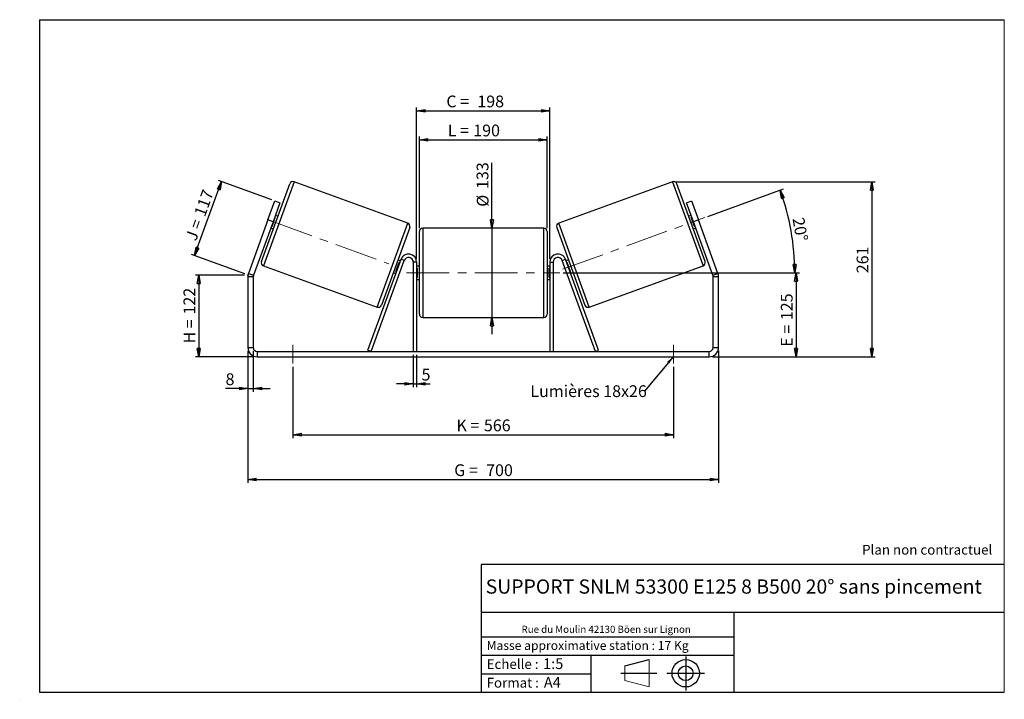
# Model space of a CAD drawing. Units: millimetres. Extents: x -1 to 292, y 3 to 205.
import ezdxf

# ---------------------------------------------------------------- set-up
doc = ezdxf.new("R2010")
doc.units = ezdxf.units.MM
doc.header["$PDSIZE"] = -1
doc.linetypes.add('CENTERX2', pattern=[20.32, 12.7, -2.54, 2.54, -2.54])
doc.layers.add('SLD-0', color=7, linetype='Continuous')
doc.styles.add('SLDTEXTSTYLE0', font='TXT', dxfattribs={"width": 0.75})
doc.styles.add('SLDTEXTSTYLE2', font='TXT', dxfattribs={"width": 0.666667})
doc.dimstyles.new('SLDDIMSTYLE0', dxfattribs={"dimtxt": 3.501, "dimasz": 2.5, "dimexe": 0, "dimexo": 0.0625, "dimgap": 0.87525, "dimtad": 1, "dimdec": 0, "dimlfac": 5, "dimrnd": 1e-09, "dimzin": 12, "dimdsep": 46, "dimtxsty": 'SLDTEXTSTYLE0', "dimblk1": 'CLOSED', "dimblk2": 'CLOSED', "dimsah": 1, "dimcen": 0.09, "dimadec": 0, "dimazin": 3, "dimtfac": 1, "dimtofl": 0, "dimtmove": 0, "dimatfit": 3, "dimldrblk": 'CLOSED', "dimfxl": 0, "dimfrac": 2, "dimtolj": 1, "dimtzin": 12, "dimarcsym": 0})
doc.dimstyles.new('SLDDIMSTYLE1', dxfattribs={"dimtxt": 3.501, "dimasz": 2.5, "dimexe": 0, "dimexo": 0.0625, "dimgap": 0.87525, "dimtad": 1, "dimdec": 0, "dimlfac": 5, "dimrnd": 1e-09, "dimzin": 12, "dimdsep": 46, "dimtxsty": 'SLDTEXTSTYLE0', "dimblk1": 'CLOSED', "dimblk2": 'CLOSED', "dimsah": 1, "dimcen": 0.09, "dimadec": 0, "dimazin": 3, "dimtfac": 1, "dimtmove": 0, "dimatfit": 0, "dimldrblk": 'CLOSED', "dimfxl": 0, "dimfrac": 2, "dimtolj": 1, "dimtzin": 12, "dimarcsym": 0})
doc.dimstyles.new('SLDDIMSTYLE2', dxfattribs={"dimtxt": 3.501, "dimasz": 2.5, "dimexe": 0, "dimexo": 0.0625, "dimgap": 0.87525, "dimtad": 1, "dimdec": 4, "dimlfac": 5, "dimzin": 12, "dimdsep": 46, "dimtxsty": 'SLDTEXTSTYLE0', "dimblk1": 'CLOSED', "dimblk2": 'CLOSED', "dimsah": 1, "dimcen": 0.09, "dimadec": 0, "dimazin": 3, "dimtfac": 1, "dimtofl": 0, "dimtmove": 0, "dimatfit": 3, "dimldrblk": 'CLOSED', "dimfxl": 0, "dimfrac": 2, "dimtolj": 1, "dimtzin": 12, "dimarcsym": 0})
doc.dimstyles.new('SLDDIMSTYLE3', dxfattribs={"dimtxt": 0.18, "dimasz": 2.5, "dimexe": 0, "dimexo": 0.0625, "dimgap": 0, "dimtad": 0, "dimtih": 1, "dimtoh": 1, "dimdec": 0, "dimrnd": 1e-09, "dimzin": 0, "dimdsep": 46, "dimtxsty": 'Standard', "dimsah": 1, "dimcen": 0.09, "dimadec": 0, "dimazin": 0, "dimtfac": 2.5, "dimtdec": 0, "dimtofl": 0, "dimtmove": 0, "dimatfit": 3, "dimfxl": 0, "dimfrac": 2, "dimtolj": 1, "dimtzin": 0, "dimarcsym": 0})

# ---------------------------------------------------------------- blocks, each defined once
blk = doc.blocks.new('Bloc1')
at = {"color": 7, "linetype": 'Continuous', "lineweight": 0}
blk.add_point((27.17, 41.63), dxfattribs=at)
at = {"layer": 'SLD-0'}
for p, q in [((9.1, 43.82), (16.35, 45.7)), ((27.17, 46.64), (27.17, 36.52)), ((7.87, 41.63), (18.56, 41.63)), ((21.6, 41.63), (32.77, 41.63))]:
    blk.add_line(p, q, dxfattribs=at)
at = {"layer": 'SLD-0', "color": 7, "linetype": 'Continuous', "lineweight": 18}
for p, q in [((16.35, 45.7), (16.35, 37.56)), ((9.1, 39.44), (9.1, 43.82)), ((9.1, 39.44), (16.35, 37.56))]:
    blk.add_line(p, q, dxfattribs=at)
at = {"layer": 'SLD-0'}
for radius in [4.07, 2.19]:
    blk.add_circle((27.17, 41.63), radius, dxfattribs=at)
blk = doc.blocks.new('SW_NOTE_0')
at = {"color": 0, "linetype": 'Continuous', "lineweight": 0, "insert": (28.37, -0.09), "char_height": 2.1167, "attachment_point": 2, "style": 'SLDTEXTSTYLE0'}
blk.add_mtext('Rue du Moulin 42130 Böen sur Lignon', dxfattribs=at)
blk = doc.blocks.new('_Closed')
at = {"color": 0, "linetype": 'ByBlock', "lineweight": -2}
for p, q in [((-1, 0.166667), (0, 0)), ((-1, 0.166667), (-1, -0.166667)), ((0, 0), (-1, -0.166667)), ((0, 0), (-1, 0))]:
    blk.add_line(p, q, dxfattribs=at)
blk = doc.blocks.new('_D')
at = {"layer": 'SLD-0'}
for p, q in [((65.99, 129.01), (51.36, 129.01)), ((52.36, 129.01), (52.36, 104.66)), ((68.79, 104.66), (51.36, 104.66))]:
    blk.add_line(p, q, dxfattribs=at)
at = {"layer": 'SLD-0', "xscale": 2.5, "yscale": 2.5}
for p, rotation in [((52.36, 129.01), 90.0000000000004), ((52.36, 104.66), 270.0000000000004)]:
    blk.add_blockref('_Closed', p, dxfattribs=dict(at, rotation=rotation))
at = {"layer": 'SLD-0', "char_height": 3.501, "attachment_point": 1, "rotation": 90}
for s, insert, style in [('122', (47.84, 117.26), 'SLDTEXTSTYLE0'), ('H =', (47.84, 108.65), 'SLDTEXTSTYLE2')]:
    blk.add_mtext(s, dxfattribs=dict(at, insert=insert, style=style))
blk = doc.blocks.new('_D_1')
at = {"layer": 'SLD-0'}
for p, q in [((51.14, 134.78), (59.16, 156.84)), ((74.08, 151.41), (58.23, 157.18)), ((66.05, 129.35), (50.2, 135.12))]:
    blk.add_line(p, q, dxfattribs=at)
at = {"layer": 'SLD-0', "xscale": 2.5, "yscale": 2.5}
for p, rotation in [((59.16, 156.84), 70.00000000000037), ((51.14, 134.78), 250.0000000000004)]:
    blk.add_blockref('_Closed', p, dxfattribs=dict(at, rotation=rotation))
at = {"layer": 'SLD-0', "char_height": 3.501, "attachment_point": 1, "rotation": 70}
for s, insert, style in [('117', (50.89, 147.31), 'SLDTEXTSTYLE0'), ('J =', (48.27, 140.1), 'SLDTEXTSTYLE2')]:
    blk.add_mtext(s, dxfattribs=dict(at, insert=insert, style=style))
blk = doc.blocks.new('_D_2')
at = {"layer": 'SLD-0', "color": 7}
for p, q in [((194.27, 156.76), (253.58, 156.76)), ((252.58, 156.76), (252.58, 104.66)), ((205.19, 104.66), (253.58, 104.66))]:
    blk.add_line(p, q, dxfattribs=at)
at = {"layer": 'SLD-0', "color": 7, "xscale": 2.5, "yscale": 2.5}
for p, rotation in [((252.58, 156.76), 90.0000000000004), ((252.58, 104.66), 270.0000000000004)]:
    blk.add_blockref('_Closed', p, dxfattribs=dict(at, rotation=rotation))
at = {"layer": 'SLD-0', "color": 7, "insert": (248.07, 129.55), "char_height": 3.501, "attachment_point": 1, "rotation": 90, "style": 'SLDTEXTSTYLE0'}
blk.add_mtext('261', dxfattribs=at)
blk = doc.blocks.new('_D_3')
at = {"layer": 'SLD-0', "color": 7}
for p, q in [((66.99, 106.46), (66.99, 67.17)), ((206.99, 106.46), (206.99, 67.17)), ((66.99, 68.17), (206.99, 68.17))]:
    blk.add_line(p, q, dxfattribs=at)
at = {"layer": 'SLD-0', "color": 7, "xscale": 2.5, "yscale": 2.5, "rotation": 180.0000000000004}
blk.add_blockref('_Closed', (66.99, 68.17, 0.78), dxfattribs=at)
at = {"layer": 'SLD-0', "color": 7, "xscale": 2.5, "yscale": 2.5}
blk.add_blockref('_Closed', (206.99, 68.17, 0.78), dxfattribs=at)
at = {"layer": 'SLD-0', "color": 7, "char_height": 3.501, "attachment_point": 1}
for s, insert, style in [('G =', (128.37, 72.68), 'SLDTEXTSTYLE2'), ('700', (137.86, 72.68), 'SLDTEXTSTYLE0')]:
    blk.add_mtext(s, dxfattribs=dict(at, insert=insert, style=style))
blk = doc.blocks.new('_D_4')
at = {"layer": 'SLD-0', "color": 7}
for p, q in [((116.19, 105.26), (116.19, 95.6)), ((117.19, 105.26), (117.19, 95.6)), ((116.19, 96.6), (111.19, 96.6)), ((116.19, 96.6), (117.19, 96.6)), ((117.19, 96.6), (121.23, 96.6))]:
    blk.add_line(p, q, dxfattribs=at)
at = {"layer": 'SLD-0', "color": 7, "xscale": 2.5, "yscale": 2.5}
blk.add_blockref('_Closed', (116.19, 96.6, 0.78), dxfattribs=at)
at = {"layer": 'SLD-0', "color": 7, "xscale": 2.5, "yscale": 2.5, "rotation": 180.0000000000004}
blk.add_blockref('_Closed', (117.19, 96.6, 0.78), dxfattribs=at)
at = {"layer": 'SLD-0', "color": 7, "insert": (118.65, 101.12), "char_height": 3.5, "attachment_point": 1, "style": 'SLDTEXTSTYLE0'}
blk.add_mtext('5', dxfattribs=at)
blk = doc.blocks.new('_D_5')
at = {"layer": 'SLD-0', "color": 7}
for p, q in [((80.39, 101.66), (80.39, 80.49)), ((193.59, 101.66), (193.59, 80.49)), ((80.39, 81.49), (193.59, 81.49))]:
    blk.add_line(p, q, dxfattribs=at)
at = {"layer": 'SLD-0', "color": 7, "xscale": 2.5, "yscale": 2.5}
for p, rotation in [((80.39, 81.49, 0.78), 180.0000000000011), ((193.59, 81.49, 0.78), 1.09411081042345e-12)]:
    blk.add_blockref('_Closed', p, dxfattribs=dict(at, rotation=rotation))
at = {"layer": 'SLD-0', "color": 7, "char_height": 3.501, "attachment_point": 1}
for s, insert, style in [('K =', (129.03, 86.01), 'SLDTEXTSTYLE2'), ('566', (137.2, 86.01), 'SLDTEXTSTYLE0')]:
    blk.add_mtext(s, dxfattribs=dict(at, insert=insert, style=style))
blk = doc.blocks.new('_D_6')
at = {"layer": 'SLD-0', "color": 7}
for p, q in [((139.6, 142.96), (139.6, 162.38)), ((139.6, 142.96), (139.6, 116.36)), ((139.6, 116.36), (139.6, 111.36))]:
    blk.add_line(p, q, dxfattribs=at)
at = {"layer": 'SLD-0', "color": 7, "xscale": 2.5, "yscale": 2.5}
for p, rotation in [((139.6, 142.96, 0.78), 270.0000000000004), ((139.6, 116.36, 0.78), 90.0000000000004)]:
    blk.add_blockref('_Closed', p, dxfattribs=dict(at, rotation=rotation))
at = {"layer": 'SLD-0', "color": 7, "char_height": 3.501, "attachment_point": 1, "rotation": 90, "style": 'SLDTEXTSTYLE0'}
for s, insert in [('133', (135.03, 154.62)), ('%%c', (135.09, 149.34))]:
    blk.add_mtext(s, dxfattribs=dict(at, insert=insert))
blk = doc.blocks.new('_D_7')
at = {"layer": 'SLD-0', "color": 7}
for p, q in [((160.79, 129.66), (231.04, 129.66)), ((230.04, 129.66), (230.04, 104.66)), ((205.19, 104.66), (231.04, 104.66))]:
    blk.add_line(p, q, dxfattribs=at)
at = {"layer": 'SLD-0', "color": 7, "xscale": 2.5, "yscale": 2.5}
for p, rotation in [((230.04, 129.66, 0.78), 90.0000000000004), ((230.04, 104.66, 0.78), 270.0000000000004)]:
    blk.add_blockref('_Closed', p, dxfattribs=dict(at, rotation=rotation))
at = {"layer": 'SLD-0', "color": 7, "char_height": 3.501, "attachment_point": 1, "rotation": 90}
for s, insert, style in [('125', (225.53, 115.58), 'SLDTEXTSTYLE0'), ('E =', (225.53, 107.66), 'SLDTEXTSTYLE2')]:
    blk.add_mtext(s, dxfattribs=dict(at, insert=insert, style=style))
blk = doc.blocks.new('_D_8')
at = {"layer": 'SLD-0', "color": 7}
for p, q in [((203.84, 146.45), (226.27, 154.62)), ((160.79, 129.66), (230.67, 129.66))]:
    blk.add_line(p, q, dxfattribs=at)
blk.add_arc((157.69, 129.66), 71.97, 0, 20, dxfattribs=at)
at = {"layer": 'SLD-0', "color": 7, "xscale": 2.5, "yscale": 2.5}
for p, rotation in [((225.33, 154.28, 0.78), 109.0053107734469), ((229.67, 129.66, 0.78), 270.9946892265536)]:
    blk.add_blockref('_Closed', p, dxfattribs=dict(at, rotation=rotation))
at = {"layer": 'SLD-0', "color": 7, "insert": (232.41, 146.41), "char_height": 3.501, "attachment_point": 1, "rotation": 280, "style": 'SLDTEXTSTYLE0'}
blk.add_mtext('20°', dxfattribs=at)
blk = doc.blocks.new('_D_9')
at = {"layer": 'SLD-0', "color": 7}
for p, q in [((117.99, 142.96), (117.99, 170.27)), ((155.99, 142.96), (155.99, 170.27)), ((117.99, 169.27), (155.99, 169.27))]:
    blk.add_line(p, q, dxfattribs=at)
at = {"layer": 'SLD-0', "color": 7, "xscale": 2.5, "yscale": 2.5, "rotation": 180.0000000000004}
blk.add_blockref('_Closed', (117.99, 169.27, 0.78), dxfattribs=at)
at = {"layer": 'SLD-0', "color": 7, "xscale": 2.5, "yscale": 2.5}
blk.add_blockref('_Closed', (155.99, 169.27, 0.78), dxfattribs=at)
at = {"layer": 'SLD-0', "color": 7, "char_height": 3.501, "attachment_point": 1}
for s, insert, style in [('L =', (126.46, 173.78), 'SLDTEXTSTYLE2'), ('190', (134.03, 173.78), 'SLDTEXTSTYLE0')]:
    blk.add_mtext(s, dxfattribs=dict(at, insert=insert, style=style))
blk = doc.blocks.new('_D_10')
at = {"layer": 'SLD-0', "color": 7}
for p, q in [((117.19, 133.86), (117.19, 178.9)), ((156.79, 133.86), (156.79, 178.9)), ((117.19, 177.9), (156.79, 177.9))]:
    blk.add_line(p, q, dxfattribs=at)
at = {"layer": 'SLD-0', "color": 7, "xscale": 2.5, "yscale": 2.5, "rotation": 180.0000000000004}
blk.add_blockref('_Closed', (117.19, 177.9, 0.78), dxfattribs=at)
at = {"layer": 'SLD-0', "color": 7, "xscale": 2.5, "yscale": 2.5}
blk.add_blockref('_Closed', (156.79, 177.9, 0.78), dxfattribs=at)
at = {"layer": 'SLD-0', "color": 7, "char_height": 3.501, "attachment_point": 1}
for s, insert, style in [('C =', (126.03, 182.42), 'SLDTEXTSTYLE2'), ('198', (135.24, 182.42), 'SLDTEXTSTYLE0')]:
    blk.add_mtext(s, dxfattribs=dict(at, insert=insert, style=style))
blk = doc.blocks.new('_D_11')
at = {"layer": 'SLD-0', "color": 7}
for p, q in [((66.99, 106.46), (66.99, 94.23)), ((68.59, 106.46), (68.59, 94.23)), ((66.99, 95.23), (60.35, 95.23)), ((66.99, 95.23), (68.59, 95.23)), ((68.59, 95.23), (73.59, 95.23))]:
    blk.add_line(p, q, dxfattribs=at)
at = {"layer": 'SLD-0', "color": 7, "xscale": 2.5, "yscale": 2.5}
blk.add_blockref('_Closed', (66.99, 95.23, 0.78), dxfattribs=at)
at = {"layer": 'SLD-0', "color": 7, "xscale": 2.5, "yscale": 2.5, "rotation": 180.0000000000004}
blk.add_blockref('_Closed', (68.59, 95.23, 0.78), dxfattribs=at)
at = {"layer": 'SLD-0', "color": 7, "insert": (60.35, 99.74), "char_height": 3.5, "attachment_point": 1, "style": 'SLDTEXTSTYLE0'}
blk.add_mtext('8', dxfattribs=at)
blk = doc.blocks.new('SW_NOTE_0_1')
at = {"layer": 'SLD-0', "color": 0, "insert": (-33.91, 1.7), "char_height": 3.5, "attachment_point": 1, "style": 'SLDTEXTSTYLE0'}
blk.add_mtext('Lumières 18x26', dxfattribs=at)

msp = doc.modelspace()

# ---------------------------------------------------------------- linework, layer by layer
at = {"color": 7, "linetype": 'Continuous', "lineweight": 18}
for p, q in [((292, 205), (5, 205)), ((5, 205), (5, 4.867368)), ((292, 4.867368), (292, 205)), ((4.937878, 61.166738), (5, 61.166738))]:
    msp.add_line(p, q, dxfattribs=at)
at = {"color": 7, "linetype": 'Continuous', "lineweight": 25}
for p, q in [((71.017895, 133.049475), (79.43159, 156.165914)), ((114.542238, 144.450861), (80.713303, 156.763586)), ((193.272987, 156.763586), (159.444052, 144.450861)), ((202.968395, 133.049475), (194.5547, 156.165914)), ((72.96948, 145.428543), (75.021601, 151.066698)), ((76.525109, 150.519466), (74.472989, 144.88131)), ((75.021601, 151.066698), (76.525109, 150.519466)), ((197.46118, 150.519466), (198.964689, 151.066698)), ((199.513301, 144.88131), (197.46118, 150.519466)), ((198.964689, 151.066698), (201.01681, 145.428543)), ((75.908783, 146.48708), (75.157029, 146.760696)), ((198.829261, 146.760696), (198.077507, 146.48708)), ((72.96948, 145.428543), (67.162006, 129.472637)), ((74.472989, 144.88131), (68.665514, 128.925405)), ((74.472989, 144.88131), (72.96948, 145.428543)), ((74.172425, 143.470757), (73.984486, 143.539161)), ((74.172425, 143.470757), (75.14943, 146.155056)), ((74.961491, 146.22346), (75.14943, 146.155056)), ((199.024799, 146.22346), (198.83686, 146.155056)), ((199.813865, 143.470757), (198.83686, 146.155056)), ((201.01681, 145.428543), (199.513301, 144.88131)), ((205.320776, 128.925405), (199.513301, 144.88131)), ((199.813865, 143.470757), (200.001804, 143.539161)), ((206.824284, 129.472637), (201.01681, 145.428543)), ((73.788948, 143.001925), (74.540702, 142.728309)), ((115.13991, 143.169148), (106.726214, 120.05271)), ((117.993145, 129.660245), (117.993145, 141.960245)), ((154.993145, 142.960245), (118.993145, 142.960245)), ((155.993145, 141.960245), (155.993145, 117.360245)), ((158.84638, 143.169148), (167.260075, 120.05271)), ((199.445588, 142.728309), (200.197342, 143.001925)), ((102.681995, 106.602265), (112.537883, 133.681093)), ((103.621688, 106.260245), (113.477575, 133.339073)), ((111.008375, 130.063567), (111.98538, 132.747866)), ((112.368857, 133.216698), (111.617103, 133.490314)), ((112.173319, 132.679462), (111.98538, 132.747866)), ((113.477575, 133.339073), (112.537883, 133.681093)), ((117.193145, 132.860245), (116.193145, 132.860245)), ((116.193145, 132.860245), (116.193145, 106.260245)), ((117.193145, 132.860245), (117.193145, 106.260245)), ((156.793145, 132.860245), (157.793145, 132.860245)), ((156.793145, 132.860245), (156.793145, 106.260245)), ((157.793145, 132.860245), (157.793145, 106.260245)), ((160.508715, 133.339073), (161.448407, 133.681093)), ((170.364602, 106.260245), (160.508715, 133.339073)), ((171.304295, 106.602265), (161.448407, 133.681093)), ((162.369187, 133.490314), (161.617433, 133.216698)), ((161.812971, 132.679462), (162.00091, 132.747866)), ((162.977915, 130.063567), (162.00091, 132.747866)), ((67.162006, 129.472637), (68.665514, 128.925405)), ((71.615567, 131.767762), (105.444502, 119.455037)), ((110.249022, 129.731544), (111.000776, 129.457928)), ((111.008375, 130.063567), (111.196314, 129.995163)), ((117.993145, 131.660245), (117.193145, 131.660245)), ((117.193145, 131.088531), (117.393145, 131.088531)), ((117.393145, 128.231959), (117.393145, 131.088531)), ((117.993145, 117.360245), (117.993145, 129.660245)), ((156.793145, 131.660245), (155.993145, 131.660245)), ((156.793145, 131.088531), (156.593145, 131.088531)), ((156.593145, 128.231959), (156.593145, 131.088531)), ((162.977915, 130.063567), (162.789976, 129.995163)), ((162.985514, 129.457928), (163.737268, 129.731544)), ((168.541788, 119.455037), (202.370723, 131.767762)), ((205.320776, 128.925405), (206.824284, 129.472637)), ((68.593145, 128.514981), (66.993145, 128.514981)), ((66.993145, 128.514981), (66.993145, 107.460245)), ((68.593145, 128.514981), (68.593145, 107.460245)), ((117.393145, 128.231959), (117.193145, 128.231959)), ((117.193145, 127.660245), (117.993145, 127.660245)), ((155.993145, 127.660245), (156.793145, 127.660245)), ((156.593145, 128.231959), (156.793145, 128.231959)), ((206.993145, 128.514981), (205.393145, 128.514981)), ((205.393145, 107.460245), (205.393145, 128.514981)), ((206.993145, 107.460245), (206.993145, 128.514981)), ((118.993145, 116.360245), (154.993145, 116.360245)), ((66.993145, 107.460245), (68.593145, 107.460245)), ((69.793145, 106.260245), (69.793145, 104.660245)), ((69.793145, 106.260245), (204.193145, 106.260245)), ((103.621688, 106.260245), (102.681995, 106.602265)), ((170.364602, 106.260245), (171.304295, 106.602265)), ((204.193145, 104.660245), (204.193145, 106.260245)), ((205.393145, 107.460245), (206.993145, 107.460245)), ((69.793145, 104.660245), (204.193145, 104.660245))]:
    msp.add_line(p, q, dxfattribs=at)
at = {"color": 8, "linetype": 'Continuous', "lineweight": 25}
for p, q in [((80.713303, 156.763586), (71.615567, 131.767762)), ((193.272987, 156.763586), (202.370723, 131.767762)), ((105.444502, 119.455037), (114.542238, 144.450861)), ((168.541788, 119.455037), (159.444052, 144.450861)), ((118.993145, 142.960245), (118.993145, 129.660245)), ((154.993145, 116.360245), (154.993145, 142.960245)), ((118.993145, 129.660245), (118.993145, 116.360245))]:
    msp.add_line(p, q, dxfattribs=at)
at = {"color": 7, "linetype": 'Continuous', "lineweight": 25}
for centre, radius, start, end in [((80.371283, 155.823893), 1, 70, 160), ((193.615007, 155.823893), 1, 20, 110), ((114.200217, 143.511168), 1, 340, 70), ((159.786073, 143.511168), 1, 110, 200), ((118.993145, 141.960245), 1, 90, 180), ((154.993145, 141.960245), 1, 0, 90), ((114.793145, 132.860245), 2.4, 0, 160), ((159.193145, 132.860245), 2.4, 20, 180), ((71.957588, 132.707455), 1, 160, 250), ((114.793145, 132.860245), 1.4, 0, 160), ((159.193145, 132.860245), 1.4, 20, 180), ((202.028702, 132.707455), 1, 290, 20), ((69.793145, 128.514981), 2.8, 160, 180), ((69.793145, 128.514981), 1.2, 160, 180), ((204.193145, 128.514981), 1.2, 0, 20), ((204.193145, 128.514981), 2.8, 0, 20), ((105.786522, 120.39473), 1, 250, 340), ((118.993145, 117.360245), 1, 180, 270), ((154.993145, 117.360245), 1, 270, 0), ((168.199768, 120.39473), 1, 200, 290), ((69.793145, 107.460245), 2.8, 180, 270), ((69.793145, 107.460245), 1.2, 180, 270), ((204.193145, 107.460245), 1.2, 270, 0), ((204.193145, 107.460245), 2.8, 270, 0)]:
    msp.add_arc(centre, radius, start, end, dxfattribs=at)
at = {"layer": 'SLD-0'}
for p, q in [((5, 205), (292, 205)), ((5, 205), (5, 4.867368)), ((-0.89322, 2.73933), (-0.848604, 2.73933))]:
    msp.add_line(p, q, dxfattribs=at)
at = {"layer": 'SLD-0', "color": 7, "linetype": 'CENTERX2', "lineweight": 18}
for p, q in [((74.088521, 145.021245), (108.923702, 132.342276)), ((160.610027, 130.721677), (202.896195, 146.112583)), ((114.193145, 129.660245), (159.793145, 129.660245)), ((80.393145, 108.260245), (80.393145, 102.660245)), ((193.593145, 108.260245), (193.593145, 102.660245))]:
    msp.add_line(p, q, dxfattribs=at)
at = {"layer": 'SLD-0', "color": 7}
for p, q in [((212.459205, 42.875168), (136.386506, 42.875168)), ((136.386506, 42.875168), (136.386506, 4.867368)), ((292, 42.875168), (212.459205, 42.875168)), ((292, 28.624805), (136.386506, 28.624805)), ((211.672183, 4.867368), (211.672183, 28.624805)), ((136.386506, 21.367368), (211.672183, 21.367368)), ((136.386506, 15.867368), (211.672183, 15.867368)), ((168.999609, 15.867368), (168.999609, 4.867368)), ((136.386506, 10.367368), (168.999609, 10.367368)), ((5, 4.867368), (292, 4.867368))]:
    msp.add_line(p, q, dxfattribs=at)
for p in [(193.272987, 156.763586), (66.993145, 129.008696)]:
    msp.add_point(p, dxfattribs=at)

# ---------------------------------------------------------------- block references
at = {"color": 7, "linetype": 'Continuous', "lineweight": 0}
msp.add_blockref('SW_NOTE_0', (145.201705, 24.718567), dxfattribs=at)
at = {"color": 7, "linetype": 'Continuous'}
msp.add_blockref('Bloc1', (170.048763, -31.144687), dxfattribs=at)
at = {"layer": 'SLD-0', "color": 7}
msp.add_blockref('SW_NOTE_0_1', (184.928355, 94.493655), dxfattribs=at)

# ---------------------------------------------------------------- texts
at = {"color": 7, "linetype": 'Continuous', "lineweight": 0, "attachment_point": 1, "style": 'SLDTEXTSTYLE0'}
for s, insert, char_height in [('Masse approximative station : 17 Kg', (138.012593, 20.085451), 2.64583333), ('Echelle :', (138.012593, 14.671554), 2.9104167), ('1:5', (154.81115, 14.934715), 3.175), ('Format :', (138.012593, 9.134952), 2.9104167), ('A4', (155.028696, 9.398113), 3.175)]:
    msp.add_mtext(s, dxfattribs=dict(at, insert=insert, char_height=char_height))
at = {"layer": 'SLD-0', "color": 7, "style": 'SLDTEXTSTYLE0'}
for s, insert, char_height, attachment_point in [('Plan non contractuel', (249.709504, 48.71285), 2.91041667, 1), ('SUPPORT SNLM 53300 E125 8 B500 20° sans pincement', (211.520171, 38.420392), 4.23333333, 2)]:
    msp.add_mtext(s, dxfattribs=dict(at, insert=insert, char_height=char_height, attachment_point=attachment_point))

# ---------------------------------------------------------------- dimensions: what is measured, and where the dimension line sits
at = {"layer": 'SLD-0', "color": 7}
for base, p1, p2, text, picture, middle in [((156.793145, 177.90232), (117.193145, 132.860245), (156.793145, 132.860245), 'C = <>', '_D_10', (134.517547, 177.90232)), ((155.993145, 169.269196), (117.993145, 141.960245), (155.993145, 141.960245), 'L = <>', '_D_9', (134.123981, 169.269196))]:
    dim = msp.add_linear_dim(base=base, p1=p1, p2=p2, text=text, dimstyle='SLDDIMSTYLE0', dxfattribs=at)
    dim.commit()
    dim.dimension.update_dxf_attribs({"geometry": picture, "text_midpoint": middle, "dimtype": 160})
for base, p1, p2, angle, text, dimstyle, picture, middle in [((139.600459, 116.360245), (154.993145, 142.960245), (154.993145, 116.360245), 90, '%%c<>', 'SLDDIMSTYLE1', '_D_6', (139.600459, 155.861361)), ((230.044054, 104.660245), (159.793145, 129.660245), (204.193145, 104.660245), 90, 'E = <>', 'SLDDIMSTYLE0', '_D_7', (230.044054, 115.496321)), ((206.993145, 68.168573), (66.993145, 107.460245), (206.993145, 107.460245), 0, 'G = <>', 'SLDDIMSTYLE0', '_D_3', (136.993145, 68.168573)), ((193.593145, 81.493578), (80.393145, 102.660245), (193.593145, 102.660245), 0, 'K = <>', 'SLDDIMSTYLE0', '_D_5', (136.993145, 81.493578))]:
    dim = msp.add_linear_dim(base=base, p1=p1, p2=p2, angle=angle, text=text, dimstyle=dimstyle, dxfattribs=at)
    dim.commit()
    dim.dimension.update_dxf_attribs({"geometry": picture, "text_midpoint": middle, "dimtype": 160})
at = {"layer": 'SLD-0'}
for base, p2, angle, text, picture, middle in [((59.16485, 156.838084), (75.021601, 151.066698), 70, 'J = <>', '_D_1', (55.150622, 145.809083)), ((52.357477, 104.660245), (69.793145, 104.660245), 90, 'H = <>', '_D', (52.357477, 116.83447))]:
    dim = msp.add_linear_dim(base=base, p1=(66.993145, 129.008696), p2=p2, angle=angle, text=text, dimstyle='SLDDIMSTYLE0', dxfattribs=at)
    dim.commit()
    dim.dimension.update_dxf_attribs({"geometry": picture, "text_midpoint": middle, "dimtype": 160})
at = {"layer": 'SLD-0', "color": 7}
dim = msp.add_linear_dim(base=(252.584195, 104.660245), p1=(193.272987, 156.763586), p2=(204.193145, 104.660245), angle=90, dimstyle='SLDDIMSTYLE0', dxfattribs=at)
dim.commit()
dim.dimension.update_dxf_attribs({"geometry": '_D_2', "text_midpoint": (252.584195, 133.425853), "dimtype": 160})
dim = msp.add_angular_dim_2l(base=(228.573508, 142.158255), line1=((202.896195, 146.112583), (160.610027, 130.721677)), line2=((159.793145, 129.660245), (114.193145, 129.660245)), dimstyle='SLDDIMSTYLE2', dxfattribs=at)
dim.commit()
dim.dimension.update_dxf_attribs({"geometry": '_D_8', "text_midpoint": (228.573508, 142.158255), "dimtype": 162})
for base, p1, p2, picture, middle in [((68.593145, 95.226912), (66.993145, 107.460245), (68.593145, 107.460245), '_D_11', (61.6385, 95.226912)), ((117.193145, 96.604525), (116.193145, 106.260245), (117.193145, 106.260245), '_D_4', (119.941362, 96.604525))]:
    dim = msp.add_linear_dim(base=base, p1=p1, p2=p2, dimstyle='SLDDIMSTYLE1', dxfattribs=at)
    dim.commit()
    dim.dimension.update_dxf_attribs({"geometry": picture, "text_midpoint": middle, "dimtype": 160})

# ---------------------------------------------------------------- leaders
msp.add_leader([(193.593145, 104.787638), (184.928355, 94.493655)], dimstyle='SLDDIMSTYLE3', dxfattribs=at)

doc.saveas('drawing.dxf')
